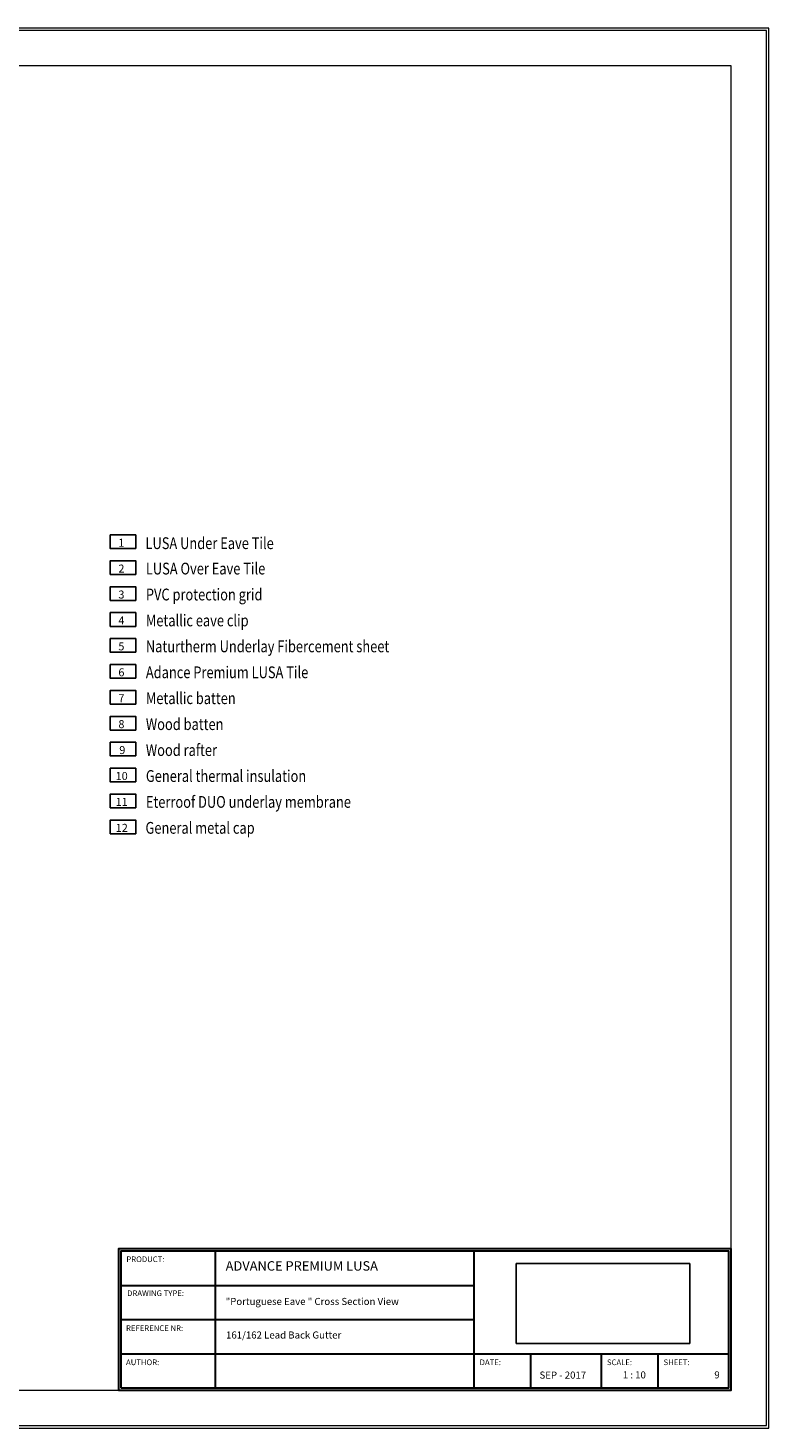
# Model space of a CAD drawing. Units: millimetres. Extents: x -7230 to 3573, y -20839 to -5923.
# Drawn here: x 2001 to 3573, y -20839 to -17869 of the extents above; entities that cross this region are included whole.
import ezdxf

# ---------------------------------------------------------------- set-up
doc = ezdxf.new("R2010")
doc.units = ezdxf.units.MM
doc.header["$MEASUREMENT"] = 0
doc.layers.add('Legenda Folha', color=7, linetype='Continuous', lineweight=30)
doc.layers.add('Legendas', color=30, linetype='Continuous')
doc.layers.add('Moldura', color=7, linetype='Continuous')
doc.styles.add('APA_STYLE', font='lucon.TTF')
doc.styles.get("Standard").update_dxf_attribs({"font": 'arial.ttf'})
picture_1 = doc.add_image_def('image1.png', size_in_pixel=(435, 200))

msp = doc.modelspace()

# ---------------------------------------------------------------- linework, layer by layer
at = {"layer": 'Legenda Folha'}
for p, q in [((2397.8, -20464.4), (2397.8, -20754.5)), ((2947.8, -20754.5), (2947.8, -20464.4)), ((2197.8, -20536.9), (2947.8, -20536.9)), ((2197.8, -20609.4), (2947.8, -20609.4)), ((2197.8, -20681.9), (2947.8, -20681.9)), ((2947.8, -20681.9), (3487.8, -20681.9)), ((3067.8, -20754.5), (3067.8, -20681.9)), ((3217.8, -20754.5), (3217.8, -20681.9)), ((3337.8, -20754.5), (3337.8, -20681.9))]:
    msp.add_line(p, q, dxfattribs=at)
for points in [[(2192.8, -20759.5), (3492.8, -20759.5), (3492.8, -20459.4), (2192.8, -20459.4)], [(2197.8, -20754.5), (3487.8, -20754.5), (3487.8, -20464.4), (2197.8, -20464.4)]]:
    msp.add_lwpolyline(points, close=True, dxfattribs=at)
at = {"layer": 'Legendas', "color": 252}
for points in [[(2229.6, -18973.8), (2175.6, -18973.8), (2175.6, -18944.8), (2229.6, -18944.8)], [(2229.6, -19028.8), (2175.6, -19028.8), (2175.6, -18999.8), (2229.6, -18999.8)], [(2229.6, -19083.8), (2175.6, -19083.8), (2175.6, -19054.8), (2229.6, -19054.8)], [(2229.6, -19138.8), (2175.6, -19138.8), (2175.6, -19109.8), (2229.6, -19109.8)], [(2229.6, -19193.8), (2175.6, -19193.8), (2175.6, -19164.8), (2229.6, -19164.8)], [(2229.6, -19248.8), (2175.6, -19248.8), (2175.6, -19219.8), (2229.6, -19219.8)], [(2229.6, -19303.8), (2175.6, -19303.8), (2175.6, -19274.8), (2229.6, -19274.8)], [(2229.6, -19358.8), (2175.6, -19358.8), (2175.6, -19329.8), (2229.6, -19329.8)], [(2229.6, -19413.8), (2175.6, -19413.8), (2175.6, -19384.8), (2229.6, -19384.8)], [(2229.6, -19468.8), (2175.6, -19468.8), (2175.6, -19439.8), (2229.6, -19439.8)], [(2229.6, -19523.8), (2175.6, -19523.8), (2175.6, -19494.8), (2229.6, -19494.8)], [(2229.6, -19578.8), (2175.6, -19578.8), (2175.6, -19549.8), (2229.6, -19549.8)]]:
    msp.add_lwpolyline(points, close=True, dxfattribs=at)
at = {"layer": 'Moldura', "color": 20, "lineweight": 0}
for p, q in [((3572.8, -17869.5), (-627.2, -17869.5)), ((3567.8, -17874.5), (-622.2, -17874.5)), ((3567.8, -20834.5), (3567.8, -17874.5)), ((3572.8, -20839.5), (3572.8, -17869.5)), ((-627.2, -20839.5), (3572.8, -20839.5)), ((-622.2, -20834.5), (3567.8, -20834.5))]:
    msp.add_line(p, q, dxfattribs=at)
at = {"layer": 'Moldura', "color": 0, "lineweight": 0}
for p, q in [((3492.8, -17949.5), (-427.2, -17949.5)), ((3492.8, -20759.5), (3492.8, -17949.5)), ((-427.2, -20759.5), (3492.8, -20759.5))]:
    msp.add_line(p, q, dxfattribs=at)

# ---------------------------------------------------------------- texts
at = {"layer": 'Legenda Folha', "attachment_point": 1}
for s, insert, char_height, width in [('{\\fVerdana|b1|i0|c0|p34;PRODUCT:}', (2209.7, -20475.5), 12, 173.457), ('{\\fVerdana|b1|i0|c0|p34;ADVANCE PREMIUM LUSA}', (2420.3, -20485.6), 20, 863.524), ('{\\fVerdana|b1|i0|c0|p34;DRAWING TYPE:}', (2211.3, -20547.6), 12, 172.178), ('{\\fVerdana|b0|i0|c0|p34;"Portuguese Eave " Cross Section View}', (2420.3, -20563.5), 15, 941.866), ('{\\fVerdana|b1|i0|c0|p34;REFERENCE NR:\\fVerdana|b0|i0|c0|p34; }', (2209, -20621.6), 12, 172.336), ('{\\fVerdana|b0|i0|c0|p34;161/162 Lead Back Gutter}', (2421.1, -20634.7), 15, 760.802), ('\\pt60;{\\fVerdana|b1|i0|c0|p34;AUTHOR: }', (2209, -20694.1), 12, 172.336), ('\\pt60;{\\fVerdana|b1|i0|c0|p34;DATE: }', (2959.1, -20694.1), 12, 172.336), ('\\pt60;{\\fVerdana|b1|i0|c0|p34;SCALE: }', (3229.1, -20694.1), 12, 172.336), ('\\pt60;{\\fVerdana|b1|i0|c0|p34;SHEET: }', (3349.1, -20694.1), 12, 172.336)]:
    msp.add_mtext(s, dxfattribs=dict(at, insert=insert, char_height=char_height, width=width))
at = {"layer": 'Legenda Folha', "lineweight": 0, "char_height": 15, "width": 149.351, "attachment_point": 1}
for s, insert in [('{\\fVerdana|b0|i0|c0|p34;SEP - 2017}', (3086.1, -20719.7)), ('{\\fVerdana|b0|i0|c0|p34;1 : 10}', (3262.7, -20719.3)), ('{\\fVerdana|b0|i0|c0|p34;9}', (3456.9, -20719.3))]:
    msp.add_mtext(s, dxfattribs=dict(at, insert=insert))
at = {"layer": 'Legendas', "style": 'APA_STYLE', "width": 0.8}
for s, p in [('LUSA Under Eave Tile', (2250.3, -18974.9)), ('LUSA Over Eave Tile', (2251.1, -19028.8)), ('PVC protection grid', (2251.1, -19083.8)), ('Metallic eave clip', (2251.1, -19138.8)), ('Naturtherm Underlay Fibercement sheet', (2251.1, -19193.8)), ('Adance Premium LUSA Tile ', (2251.1, -19248.8)), ('Metallic batten ', (2251.1, -19303.8)), ('Wood batten ', (2251.1, -19358.8)), ('Wood rafter', (2251.1, -19413.8)), ('General thermal insulation', (2251.1, -19468.8)), ('Eterroof DUO underlay membrane', (2251.1, -19523.8)), ('General metal cap', (2250.3, -19578.8))]:
    msp.add_text(s, height=25, dxfattribs=at).set_placement(p)
at = {"layer": 'Legendas', "style": 'APA_STYLE'}
for s, p in [('1', (2192.8, -18969.8)), ('2', (2192.8, -19024.8)), ('3', (2192.8, -19079.8)), ('4', (2192.8, -19134.8)), ('5', (2192.8, -19189.8)), ('6', (2192.8, -19244.8)), ('7', (2192.8, -19299.8)), ('8', (2192.8, -19354.8)), ('9', (2194.7, -19409.8)), ('10', (2186.9, -19464.8)), ('11', (2186.9, -19519.8)), ('12', (2187.1, -19574.8))]:
    msp.add_text(s, height=17, dxfattribs=at).set_placement(p)

# ---------------------------------------------------------------- referenced raster images: frames only (the image files are external)
at = {"color": 41}
image = msp.add_image(picture_1, insert=(3036.3, -20660), size_in_units=(368.6, 169.5), dxfattribs=at)
image.dxf.flags = 7

doc.saveas('drawing.dxf')
